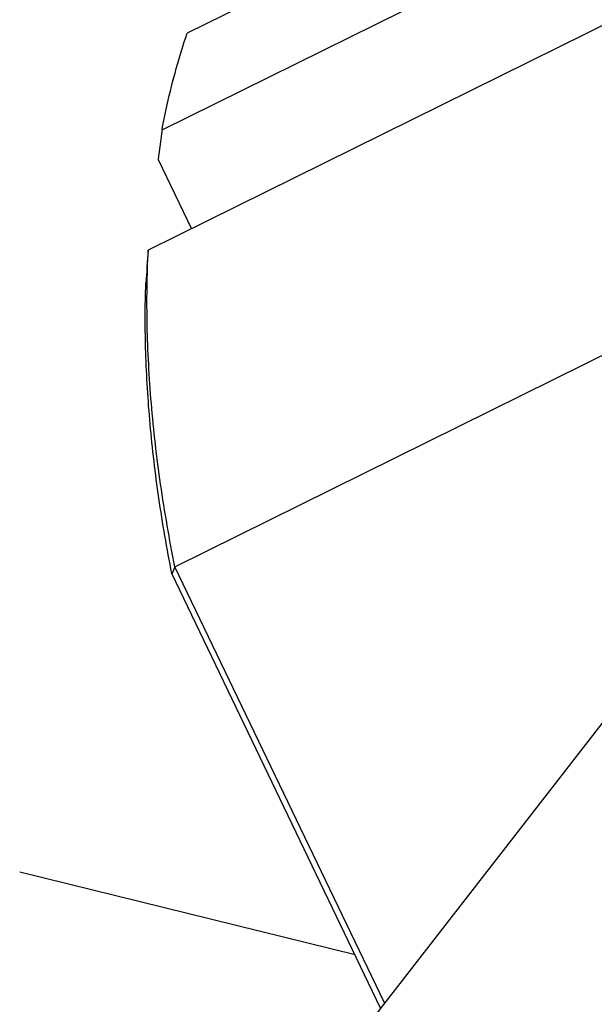
# Model space of a CAD drawing. Units: millimetres. Extents: x 0 to 420, y 0 to 297.
# Drawn here: x 281 to 296, y 116 to 141 of the extents above; entities that cross this region are included whole.
import ezdxf

# ---------------------------------------------------------------- set-up
doc = ezdxf.new("R2010")
doc.units = ezdxf.units.MM
doc.header["$LTSCALE"] = 23.1
doc.layers.add('7_ALL_FEATURES', color=7, linetype='CONTINUOUS')

msp = doc.modelspace()

# ---------------------------------------------------------------- linework, layer by layer
at = {"layer": '7_ALL_FEATURES', "color": 7, "linetype": 'CONTINUOUS'}
for p, q in [((312.1389, 153.5321), (285.5139, 140.3655)), ((284.8731, 137.9048), (311.4981, 151.0714)), ((311.1466, 148.0088), (284.5216, 134.8422)), ((285.2016, 126.7866), (312.9516, 140.5096)), ((284.7717, 137.1501), (285.6196, 135.3852)), ((300.8806, 129.0022), (270.8678, 90.3807)), ((290.5342, 115.6881), (285.2016, 126.7866)), ((290.4352, 115.5606), (285.1243, 126.614)), ((289.7868, 116.9101), (281.2489, 119.019))]:
    msp.add_line(p, q, dxfattribs=at)
for centre, radius, start, end in [((434.8556, 117.3576), 151.3834, 172.199202, 172.487431), ((381.5897, 127.2375), 97.3655, 175.520358, 176.014248), ((325.1597, 108.7939), 43.8222, 155.75848, 156.00581)]:
    msp.add_arc(centre, radius, start, end, dxfattribs=at)
for points, knots in [([(284.8731, 137.9048), (284.9134, 138.1198), (285.0834, 138.9506), (285.3099, 139.7702), (285.5139, 140.3655)], [0, 0, 0, 0, 0.2579329, 1, 1, 1, 1]), ([(285.2016, 126.7866), (285.0609, 127.4842), (284.8203, 128.8649), (284.5824, 130.9169), (284.4746, 132.9047), (284.4903, 134.2064), (284.5216, 134.8422)], [0, 0, 0, 0, 0.2634485, 0.5185442, 0.7643242, 1, 1, 1, 1]), ([(285.1243, 126.614), (284.9973, 127.2519), (284.7783, 128.5154), (284.5545, 130.3947), (284.4414, 132.2205), (284.4403, 133.4185), (284.4596, 134.0052)], [0, 0, 0, 0, 0.2624054, 0.5170775, 0.7631764, 1, 1, 1, 1])]:
    msp.add_open_spline(points, degree=3, knots=knots, dxfattribs=at)

doc.saveas('drawing.dxf')
